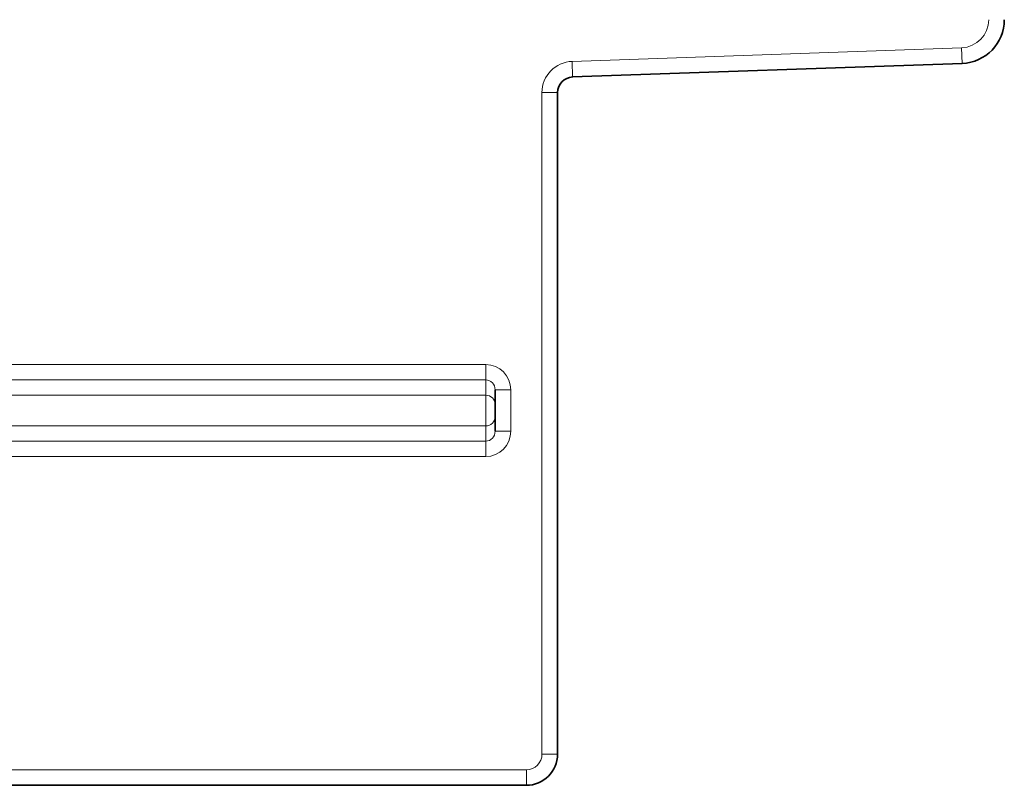
# Model space of a CAD drawing. Units: millimetres. Extents: x 11 to 392, y -11 to 275.
# Drawn here: x 222 to 253, y 103 to 128 of the extents above; entities that cross this region are included whole.
import ezdxf

# ---------------------------------------------------------------- set-up
doc = ezdxf.new("R2010")
doc.units = ezdxf.units.MM
doc.layers.add('1', color=7, linetype='Continuous', true_color=0xffffff)

msp = doc.modelspace()

# ---------------------------------------------------------------- linework, layer by layer
at = {"layer": '1', "color": 8, "linetype": 'Continuous', "lineweight": 18}
for p, q in [((239.232, 126.577), (251.698, 127.012)), ((251.716, 126.513), (251.698, 127.012)), ((239.249, 126.077), (239.232, 126.577)), ((238.267, 104.396), (238.267, 125.578)), ((238.267, 125.578), (238.767, 125.578)), ((204.067, 116.87), (236.467, 116.87)), ((236.467, 116.87), (236.467, 116.378)), ((236.467, 116.378), (204.067, 116.378)), ((236.467, 115.889), (236.467, 116.378)), ((237.267, 116.058), (236.767, 116.058)), ((237.267, 116.058), (237.267, 114.735)), ((204.067, 115.889), (236.467, 115.889)), ((236.467, 114.904), (236.467, 115.889)), ((204.067, 114.904), (236.467, 114.904)), ((236.467, 114.415), (236.467, 114.904)), ((237.267, 114.735), (236.767, 114.735)), ((204.067, 114.415), (236.467, 114.415)), ((236.467, 114.415), (236.467, 113.922)), ((236.467, 113.922), (204.067, 113.922)), ((238.267, 104.396), (238.767, 104.396)), ((198.567, 103.896), (237.767, 103.896)), ((237.767, 103.896), (237.767, 103.396))]:
    msp.add_line(p, q, dxfattribs=at)
at = {"layer": '1', "color": 19, "linetype": 'Continuous', "lineweight": 35}
for p, q in [((251.716, 126.513), (239.249, 126.077)), ((238.767, 125.578), (238.767, 104.396)), ((236.767, 116.058), (236.767, 114.735)), ((237.767, 103.396), (198.567, 103.396))]:
    msp.add_line(p, q, dxfattribs=at)
at = {"layer": '1', "color": 8, "linetype": 'Continuous', "lineweight": 18}
for centre, radius, start, end in [((251.667, 127.912), 0.9, 272, 0), ((239.267, 125.578), 1, 92, 180), ((237.767, 104.396), 0.5, 270, 0)]:
    msp.add_arc(centre, radius, start, end, dxfattribs=at)
at = {"layer": '1', "color": 19, "linetype": 'Continuous', "lineweight": 35}
for centre, radius, start, end in [((251.667, 127.912), 1.4, 272, 0), ((239.267, 125.578), 0.5, 92, 180), ((237.767, 104.396), 1, 270, 0)]:
    msp.add_arc(centre, radius, start, end, dxfattribs=at)
at = {"layer": '1', "color": 8, "linetype": 'Continuous', "lineweight": 18}
for centre, major_axis, ratio, start_param, end_param in [((236.467, 116.058, 0), (0, 0.812), 0.98481, 4.712389, 6.283185), ((236.467, 116.058, 0), (0, 0.32), 0.93768, 4.712389, 6.283185), ((236.467, 115.593), (0.3, 0), 0.98481, 0, 1.570796), ((236.467, 115.199), (0.3, 0), 0.98481, 4.712389, 6.283185), ((236.467, 114.735, 0), (0, 0.812), 0.98481, 3.141593, 4.712389), ((236.467, 114.735, 0), (0, 0.32), 0.93768, 3.141593, 4.712389)]:
    msp.add_ellipse(centre, major_axis=major_axis, ratio=ratio, start_param=start_param, end_param=end_param, dxfattribs=at)

doc.saveas('drawing.dxf')
